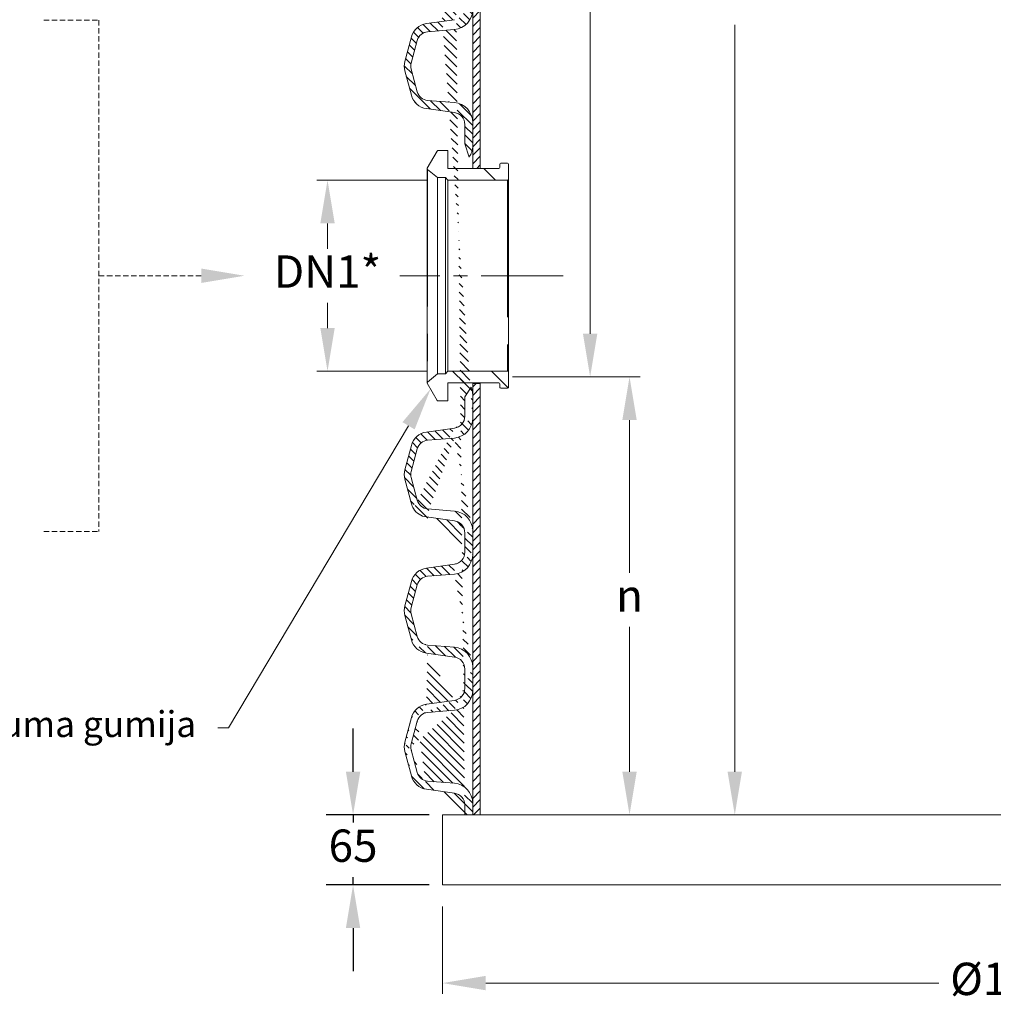
# Model space of a CAD drawing. Units: millimetres. Extents: x 0 to 381, y 0 to 227.
# Drawn here: x 275 to 320, y 39 to 85 of the extents above; entities that cross this region are included whole.
import ezdxf
from ezdxf import colors
from ezdxf.entities.mleader import LeaderData, LeaderLine
from ezdxf.math import Vec2, Vec3

# ---------------------------------------------------------------- set-up
doc = ezdxf.new("R2010")
doc.units = ezdxf.units.MM
for name, pattern in [('2', [0.75, 0.5, -0.25]), ('CENTER2', [28.575000000000003, 19.05, -3.175, 3.175, -3.175]), ('SLD-Dashed', [1.905, 1.27, -0.635]), ('SLD-Phantom', [12.699999999999998, 6.35, -1.27, 1.27, -1.27, 1.27, -1.27]), ('SLD-Solid', [0])]:
    doc.linetypes.add(name, pattern=pattern)
doc.layers.get('0').update_dxf_attribs({"lineweight": 15})
doc.layers.get('Defpoints').update_dxf_attribs({"color": 72})
doc.layers.add('0.1 EVO CHAMBER LAYER', color=7, linetype='Continuous', lineweight=5, true_color=0x000d15)
doc.layers.add('Centre line', color=5, linetype='CENTER2', lineweight=0)
doc.layers.add('EvoTeksts', color=7, linetype='Continuous', lineweight=5)
doc.layers.add('FUTURE_PIPES', color=9, linetype='SLD-Dashed')
doc.styles.get("Standard").update_dxf_attribs({"font": 'arial.ttf'})
doc.dimstyles.new('DN ISO-25', dxfattribs={"dimtxt": 1.5, "dimasz": 2, "dimexe": 0.5, "dimexo": 1, "dimgap": 0.5, "dimtad": 0, "dimtih": 1, "dimtoh": 1, "dimdec": 0, "dimlfac": 40, "dimzin": 1, "dimtxsty": 'Standard', "dimcen": 2.5, "dimclrd": 109, "dimclre": 109, "dimclrt": 109, "dimadec": 0, "dimazin": 0, "dimtfac": 1, "dimtmove": 0, "dimatfit": 1, "dimfxl": 0.5, "dimtzin": 1, "dimlwd": 0, "dimlwe": 0, "dimarcsym": 0})
doc.dimstyles.new('ISO-25', dxfattribs={"dimtxt": 2.5, "dimasz": 2.5, "dimexe": 1.25, "dimexo": 0.625, "dimtad": 1, "dimtih": 1, "dimtoh": 1, "dimtxsty": 'Standard', "dimcen": 2.5, "dimadec": 0, "dimazin": 0, "dimtfac": 1, "dimtmove": 0, "dimatfit": 3, "dimfxl": 1, "dimarcsym": 0})
pattern_1 = [(135, (352.1400342717392, -15.32799432338101), (5.424891083947902, 5.424891083947902), []), (135, (350.3317364626806, -15.32799432338101), (5.424891083947902, 5.424891083947902), []), (135, (348.5234386536232, -15.32799432338101), (5.424891083947902, 5.424891083947902), []), (135, (346.7151368172907, -15.32799432338101), (5.424891083947902, 5.424891083947902), [])]

# ---------------------------------------------------------------- blocks, each defined once
blk = doc.blocks.new('*D22')
at = {"color": 109, "lineweight": 0}
for p, q in [((298.1774351602905, 68.28940727189183), (304.1029843375106, 68.28940727189183)), ((303.6029843375106, 66.28940727189183), (303.6029843375106, 59.20343315659557)), ((303.6029843375106, 49.97767736588139), (303.6029843375106, 56.70343315659557)), ((303.6538031879133, 47.97767736588139), (304.1029843375106, 47.97767736588139))]:
    blk.add_line(p, q, dxfattribs=at)
at = {"color": 109}
for points in [[(303.9363176708439, 66.28940727189183), (303.2696510041773, 66.28940727189183), (303.6029843375106, 68.28940727189183)], [(303.2696510041773, 49.97767736588139), (303.9363176708439, 49.97767736588139), (303.6029843375106, 47.97767736588139)]]:
    blk.add_solid(points, dxfattribs=at)
at = {"layer": 'Defpoints', "color": 0}
for p in [(297.1774351602905, 68.28940727189183), (302.6538031879133, 47.97767736588139), (303.6029843375106, 47.97767736588139)]:
    blk.add_point(p, dxfattribs=at)
at = {"color": 109, "insert": (303.6029843375106, 57.95343315659557), "char_height": 1.5, "attachment_point": 5}
blk.add_mtext('n', dxfattribs=at)
blk = doc.blocks.new('*D25')
at = {"color": 109, "lineweight": 0}
for p, q in [((297.6817890890194, 123.7393972868449), (308.9860392774241, 123.7393972868449)), ((308.4860392774241, 121.7393972868449), (308.4860392774241, 87.10853732639225)), ((308.4860392774241, 49.9776773659396), (308.4860392774241, 84.60853732639225)), ((297.6817890890194, 47.9776773659396), (308.9860392774241, 47.9776773659396))]:
    blk.add_line(p, q, dxfattribs=at)
at = {"color": 109}
for points in [[(308.8193726107575, 121.7393972868449), (308.1527059440908, 121.7393972868449), (308.4860392774241, 123.7393972868449)], [(308.1527059440908, 49.9776773659396), (308.8193726107575, 49.9776773659396), (308.4860392774241, 47.9776773659396)]]:
    blk.add_solid(points, dxfattribs=at)
at = {"layer": 'Defpoints', "color": 0}
for p in [(296.6817890890194, 123.7393972868449), (296.6817890890194, 47.9776773659396), (308.4860392774241, 47.9776773659396)]:
    blk.add_point(p, dxfattribs=at)
at = {"color": 109, "insert": (308.4860392774241, 85.85853732639225), "char_height": 1.5, "attachment_point": 5}
blk.add_mtext('L', dxfattribs=at)
blk = doc.blocks.new('*D26')
at = {"color": 109, "lineweight": -2}
for p, q in [((290.7782740587388, 49.97767736588139), (290.7782740587388, 51.97767736588139)), ((294.3083583960794, 47.97767736588139), (289.5282740587388, 47.97767736588139)), ((290.7782740587388, 47.97767736588139), (290.7782740587388, 47.61853684746393)), ((290.7782740587388, 44.72767736588139), (290.7782740587388, 45.08681788429885)), ((294.3083583960794, 44.72767736588139), (289.5282740587388, 44.72767736588139)), ((290.7782740587388, 42.72767736588139), (290.7782740587388, 40.72767736588139))]:
    blk.add_line(p, q, dxfattribs=at)
at = {"color": 109}
for points in [[(290.4449407254054, 49.97767736588139), (291.1116073920721, 49.97767736588139), (290.7782740587388, 47.97767736588139)], [(291.1116073920721, 42.72767736588139), (290.4449407254054, 42.72767736588139), (290.7782740587388, 44.72767736588139)]]:
    blk.add_solid(points, dxfattribs=at)
at = {"layer": 'Defpoints', "color": 0}
for p in [(294.9333583960794, 47.97767736588139), (290.7782740587388, 44.72767736588139), (294.9333583960794, 44.72767736588139)]:
    blk.add_point(p, dxfattribs=at)
at = {"color": 109, "insert": (290.7782740587388, 46.35267736588139), "char_height": 1.5, "attachment_point": 5}
blk.add_mtext('65', dxfattribs=at)
blk = doc.blocks.new('*D27')
at = {"color": 109, "lineweight": 0}
for p, q in [((294.9333583960794, 43.72767736588139), (294.9333583960794, 39.67626146168914)), ((348.0833583961027, 43.72767736588139), (348.0833583961027, 39.67626146168914)), ((296.9333583960794, 40.17626146168914), (317.9525944124621, 40.17626146168914)), ((346.0833583961027, 40.17626146168914), (325.06412237972, 40.17626146168914))]:
    blk.add_line(p, q, dxfattribs=at)
at = {"color": 109}
for points in [[(296.9333583960794, 40.50959479502247), (296.9333583960794, 39.8429281283558), (294.9333583960794, 40.17626146168914)], [(346.0833583961027, 39.8429281283558), (346.0833583961027, 40.50959479502247), (348.0833583961027, 40.17626146168914)]]:
    blk.add_solid(points, dxfattribs=at)
at = {"layer": 'Defpoints', "color": 0}
for p in [(294.9333583960794, 44.72767736588139), (348.0833583961027, 44.72767736588139), (348.0833583961027, 40.17626146168914)]:
    blk.add_point(p, dxfattribs=at)
at = {"color": 109, "insert": (321.5083583960911, 40.17626146168914), "char_height": 1.5, "attachment_point": 5}
blk.add_mtext('%%c1063', dxfattribs=at)
blk = doc.blocks.new('*D56')
at = {"color": 109, "lineweight": 0}
for p, q in [((294.1775129165031, 77.4093064194359), (289.0940239387274, 77.4093064194359)), ((289.5940239387274, 75.4093064194359), (289.5940239387274, 74.23237599659642)), ((289.5940239387274, 70.54930641959595), (289.5940239387274, 71.72623684243543)), ((294.1775129165031, 68.54930641959595), (289.0940239387274, 68.54930641959595))]:
    blk.add_line(p, q, dxfattribs=at)
at = {"color": 109}
for points in [[(289.9273572720608, 75.4093064194359), (289.2606906053941, 75.4093064194359), (289.5940239387274, 77.4093064194359)], [(289.2606906053941, 70.54930641959595), (289.9273572720608, 70.54930641959595), (289.5940239387274, 68.54930641959595)]]:
    blk.add_solid(points, dxfattribs=at)
at = {"layer": 'Defpoints', "color": 0}
for p in [(295.1775129165031, 77.4093064194359), (289.5940239387274, 68.54930641959595), (295.1775129165031, 68.54930641959595)]:
    blk.add_point(p, dxfattribs=at)
at = {"color": 109, "insert": (289.5940239387274, 72.97930641951592), "char_height": 1.5, "attachment_point": 5}
blk.add_mtext('DN1*', dxfattribs=at)
blk = doc.blocks.new('*D74')
at = {"color": 109, "lineweight": 0}
for p, q in [((306.0083393278648, 132.7393998292674), (301.2755741480757, 132.7393998292674)), ((301.7755741480757, 130.7393998292674), (301.7755741480757, 89.73231269494863)), ((301.7755741480757, 70.28940727189183), (301.7755741480757, 87.23231269494863)), ((298.2086851626188, 68.28940727189183), (302.2755741480757, 68.28940727189183))]:
    blk.add_line(p, q, dxfattribs=at)
at = {"color": 109}
for points in [[(302.108907481409, 130.7393998292674), (301.4422408147424, 130.7393998292674), (301.7755741480757, 132.7393998292674)], [(301.4422408147424, 70.28940727189183), (302.108907481409, 70.28940727189183), (301.7755741480757, 68.28940727189183)]]:
    blk.add_solid(points, dxfattribs=at)
at = {"layer": 'Defpoints', "color": 0}
for p in [(301.7755741480757, 132.7393998292674), (307.0083393278648, 132.7393998292674), (297.2086851626188, 68.28940727189183)]:
    blk.add_point(p, dxfattribs=at)
at = {"color": 109, "insert": (301.7755741480757, 88.48231269494863), "char_height": 1.5, "attachment_point": 5}
blk.add_mtext('H', dxfattribs=at)

msp = doc.modelspace()

# ---------------------------------------------------------------- hatches: boundary and pattern name
at = {"layer": '0.1 EVO CHAMBER LAYER'}
h = msp.add_hatch(dxfattribs=at)
h.set_pattern_fill('ANSI31', color=1, scale=2.250000167370252, angle=270, style=0)
h.set_pattern_definition([(315, (-1931.164316344166, 2180.950563151855), (0.1988737970022966, 0.1988737970022965), [])])
edge = h.paths.add_edge_path()
edge.add_line((295.9643485594094, 79.097885984811), (296.1630735153119, 78.47585312469164))
edge.add_arc((295.4016501048133, 79.0071330339415), 0.928452450011332, 325.0947575301621, 360)
edge.add_line((296.3301025548969, 79.0071330339415), (296.3301025548969, 80.08298829867272))
edge.add_arc((295.4016501048133, 80.08298829867272), 0.9284524500113295, 0, 85.38224819965846)
edge.add_line((295.4763977224026, 81.00842697604094), (294.2334900688399, 81.10881654068362))
edge.add_arc((294.27709284567, 81.64865576918237), 0.541597262506601, 194.9999999958256, 265.38224821017354, ccw=False)
edge.add_line((293.7539500623495, 81.50848008290632), (293.471761185119, 82.56162331008818))
edge.add_arc((293.9949039684395, 82.70179899636423), 0.5415972625066026, 165.0000000041744, 195.0000000017741, ccw=False)
edge.add_line((293.4717611852354, 82.84197468264028), (293.7539500624659, 83.89511790982215))
edge.add_arc((294.27709284567, 83.75494222348789), 0.5415972625066038, 94.61775178982651, 164.9999999982259, ccw=False)
edge.add_line((294.2334900688399, 84.29478145198664), (295.4763977224026, 84.39517101662932))
edge.add_arc((295.4016501048133, 85.32060969405575), 0.928452450011332, 274.6177518003416, 360)
edge.add_line((296.3301025548969, 85.32060969405575), (296.3301025548969, 86.39646495878696))
edge.add_arc((295.4016501048133, 86.39646495872876), 0.9284524500113295, 0, 85.38224819965846)
edge.add_line((295.4763977224026, 87.32190363615518), (294.2334900688399, 87.42229320079787))
edge.add_arc((294.27709284567, 87.96213242929662), 0.541597262506601, 195.0000000017741, 265.38224821017354, ccw=False)
edge.add_line((293.7539500623495, 87.82195674296236), (293.471761185119, 88.87509997014422))
edge.add_arc((293.9949039684395, 89.01527565642027), 0.5415972625066026, 164.9999999982259, 195.0000000017741, ccw=False)
edge.add_line((293.4717611852354, 89.15545134275453), (293.7539500624659, 90.2085945699364))
edge.add_arc((294.27709284567, 90.06841888360213), 0.5415972625066038, 94.61775178982651, 165.0000000041744, ccw=False)
edge.add_line((294.2334900688399, 90.60825811204268), (295.4763977224026, 90.70864767668536))
edge.add_arc((295.4016501048133, 91.63408635411179), 0.928452450011332, 274.6177518003416, 360)
edge.add_line((296.3301025548969, 91.63408635411179), (296.3301025548969, 92.709941618843))
edge.add_arc((295.4016501048133, 92.709941618843), 0.9284524500113295, 0, 85.38224819965846)
edge.add_line((295.4763977224026, 93.63538029621122), (294.2334900688399, 93.7357698608539))
edge.add_arc((294.27709284567, 94.27560908935266), 0.541597262506601, 195.0000000017741, 265.38224821017354, ccw=False)
edge.add_line((293.7539500623495, 94.1354334030184), (293.471761185119, 95.18857663020026))
edge.add_arc((293.9949039684395, 95.32875231653452), 0.5415972625066026, 165.0000000041744, 195.0000000017741, ccw=False)
edge.add_line((293.4717611852354, 95.46892800281057), (293.7539500624659, 96.52207122999243))
edge.add_arc((294.27709284567, 96.38189554365817), 0.5415972625066038, 94.61775178982651, 164.9999999982259, ccw=False)
edge.add_line((294.2334900688399, 96.92173477215692), (295.4763977224026, 97.0221243367996))
edge.add_arc((295.4016501048133, 97.94756301416783), 0.928452450011332, 274.6177518003416, 360)
edge.add_line((296.3301025548969, 97.94756301416783), (296.3301025548969, 99.02341827889904))
edge.add_arc((295.4016501048133, 99.02341827889904), 0.9284524500113295, 0, 85.38224819965846)
edge.add_line((295.4763977224026, 99.94885695626726), (294.2334900688399, 100.0492465209099))
edge.add_arc((294.27709284567, 100.5890857494087), 0.541597262506601, 194.9999999958256, 265.38224821017354, ccw=False)
edge.add_line((293.7539500623495, 100.4489100631326), (293.471761185119, 101.5020532903145))
edge.add_arc((293.9949039684395, 101.6422289765906), 0.5415972625066026, 164.9999999982259, 195.0000000017741, ccw=False)
edge.add_line((293.4717611852354, 101.7824046629248), (293.7539500624659, 102.8355478901067))
edge.add_arc((294.27709284567, 102.6953722037142), 0.5415972625066038, 94.61775178982651, 164.9999999982259, ccw=False)
edge.add_line((294.2334900688399, 103.235211432213), (295.4763977224026, 103.3356009968556))
edge.add_arc((295.4016501048133, 104.2610396742821), 0.928452450011332, 274.6177518003416, 360)
edge.add_line((296.3301025548969, 104.2610396742821), (296.3301025548969, 105.3368949390133))
edge.add_arc((295.4016501048133, 105.3368949389551), 0.9284524500113295, 0, 85.38224819965846)
edge.add_line((295.4763977224026, 106.2623336163815), (294.2334900688399, 106.3627231810242))
edge.add_arc((294.27709284567, 106.9025624095229), 0.541597262506601, 195.0000000017741, 265.38224821017354, ccw=False)
edge.add_line((293.7539500623495, 106.7623867231887), (293.471761185119, 107.8155299503705))
edge.add_arc((293.9949039684395, 107.9557056366466), 0.5415972625066026, 164.9999999982259, 194.9999999958256, ccw=False)
edge.add_line((293.4717611852354, 108.0958813229809), (293.7539500624659, 109.1490245501627))
edge.add_arc((294.27709284567, 109.0088488638285), 0.5415972625066038, 94.61775178982651, 165.0000000041744, ccw=False)
edge.add_line((294.2334900688399, 109.548688092269), (295.4763977224026, 109.6490776569117))
edge.add_arc((295.4016501048133, 110.5745163343381), 0.928452450011332, 274.6177518003416, 360)
edge.add_line((296.3301025548969, 110.5745163343381), (296.3301025548969, 111.6503715990693))
edge.add_arc((295.4016501048133, 111.6503715990693), 0.9284524500113295, 0, 85.38224819965846)
edge.add_line((295.4763977224026, 112.5758102764376), (294.2334900688399, 112.6761998410802))
edge.add_arc((294.27709284567, 113.216039069579), 0.541597262506601, 195.0000000017741, 265.38224821017354, ccw=False)
edge.add_line((293.7539500623495, 113.0758633832447), (293.471761185119, 114.1290066104266))
edge.add_arc((293.9949039684395, 114.2691822967608), 0.5415972625066026, 165.0000000041744, 195.0000000017741, ccw=False)
edge.add_line((293.4717611852354, 114.4093579830369), (293.7539500624659, 115.4625012102188))
edge.add_arc((294.27709284567, 115.3223255238845), 0.5415972625066038, 94.61775178982651, 164.9999999982259, ccw=False)
edge.add_line((294.2334900688399, 115.8621647523833), (295.4763977224026, 115.9625543170259))
edge.add_arc((295.4016501048133, 116.8879929943942), 0.928452450011332, 274.6177518003416, 360)
edge.add_line((296.3301025548969, 116.8879929943942), (296.3301025548969, 117.9638482591254))
edge.add_arc((295.4016501048133, 117.9638482591254), 0.9284524500113295, 0, 85.38224819965846)
edge.add_line((295.4763977224026, 118.8892869364936), (294.2334900688399, 118.9896765011363))
edge.add_arc((294.27709284567, 119.529515729635), 0.541597262506601, 194.9999999958256, 265.38224821017354, ccw=False)
edge.add_line((293.7539500623495, 119.389340043359), (293.471761185119, 120.4424832705408))
edge.add_arc((293.9949039684395, 120.5826589568169), 0.5415972625066026, 164.9999999982259, 195.0000000017741, ccw=False)
edge.add_line((293.4717611852354, 120.7228346431511), (293.7539500624659, 121.775977870333))
edge.add_arc((294.27709284567, 121.6358021839405), 0.5415972625066038, 94.61775178982651, 164.9999999982259, ccw=False)
edge.add_line((294.2334900688399, 122.1756414124393), (295.4763977224026, 122.276030977082))
edge.add_arc((295.4016501048133, 123.2014696545084), 0.928452450011332, 274.6177518003416, 360)
edge.add_line((296.3301025548969, 123.2014696545084), (296.330116622408, 123.7393972868449))
edge.add_line((296.3301166222915, 123.7393972868449), (295.9643485594094, 123.7393972868449))
edge.add_line((295.9643485594094, 123.7393972868449), (295.9643485594094, 123.2922226053779))
edge.add_arc((295.4016501048133, 123.2922226053779), 0.5626984545523224, -81.99999999671621, 0, ccw=False)
edge.add_line((295.4799625936682, 122.7350002935273), (294.1812871928811, 122.5524833687232))
edge.add_arc((294.2987559261052, 121.716649900889), 0.8440476818284834, 97.99999999882046, 165.000000003274)
edge.add_line((293.4834684717022, 121.9351055158768), (293.1796165140365, 120.8011145718046))
edge.add_arc((293.9949039684395, 120.5826589568169), 0.8440476818284839, 164.9999999994589, 195.0000000005411)
edge.add_line((293.1796165140365, 120.3642033417709), (293.4834684717022, 119.2302123976988))
edge.add_arc((294.2987559261052, 119.4486680127447), 0.8440476818284836, 194.999999996726, 262.0000000011796)
edge.add_line((294.1812871928811, 118.6128345449688), (295.4799625936682, 118.4303176201647))
edge.add_arc((295.4016501048133, 117.8730953082559), 0.5626984545523224, 0, 81.9999999967161, ccw=False)
edge.add_line((295.9643485594094, 117.8730953082559), (295.9643485594094, 116.9787459453219))
edge.add_arc((295.4016501048133, 116.9787459453219), 0.5626984545523224, -81.99999999671621, 0, ccw=False)
edge.add_line((295.4799625936682, 116.421523633413), (294.1812871928811, 116.2390067086089))
edge.add_arc((294.2987559261052, 115.4031732407748), 0.8440476818284834, 97.99999999882046, 164.9999999994589)
edge.add_line((293.4834684717022, 115.6216288558207), (293.1796165140365, 114.4876379117486))
edge.add_arc((293.9949039684395, 114.2691822967608), 0.8440476818284839, 165.000000003274, 195.0000000005411)
edge.add_line((293.1796165140365, 114.0507266817149), (293.4834684717022, 112.9167357376427))
edge.add_arc((294.2987559261052, 113.1351913526887), 0.8440476818284836, 195.0000000005411, 262.0000000011796)
edge.add_line((294.1812871928811, 112.2993578849128), (295.4799625936682, 112.1168409601087))
edge.add_arc((295.4016501048133, 111.5596186481998), 0.5626984545523224, 0, 81.9999999967161, ccw=False)
edge.add_line((295.9643485594094, 111.5596186481998), (295.9643485594094, 110.6652692852658))
edge.add_arc((295.4016501048133, 110.6652692852076), 0.5626984545523224, -81.99999999671621, 0, ccw=False)
edge.add_line((295.4799625936682, 110.108046973357), (294.1812871928811, 109.9255300485529))
edge.add_arc((294.2987559261052, 109.0896965807187), 0.8440476818284834, 97.99999999882046, 164.9999999994589)
edge.add_line((293.4834684717022, 109.3081521957647), (293.1796165140365, 108.1741612516926))
edge.add_arc((293.9949039684395, 107.9557056366466), 0.8440476818284839, 164.9999999994589, 195.0000000005411)
edge.add_line((293.1796165140365, 107.7372500216588), (293.4834684717022, 106.6032590775867))
edge.add_arc((294.2987559261052, 106.8217146926327), 0.8440476818284836, 195.0000000005411, 262.0000000011796)
edge.add_line((294.1812871928811, 105.9858812247985), (295.4799625936682, 105.8033642999944))
edge.add_arc((295.4016501048133, 105.2461419880856), 0.5626984545523224, 0, 81.9999999967161, ccw=False)
edge.add_line((295.9643485594094, 105.2461419880856), (295.9643485594094, 104.3517926251516))
edge.add_arc((295.4016501048133, 104.3517926251516), 0.5626984545523224, -81.99999999671621, 0, ccw=False)
edge.add_line((295.4799625936682, 103.7945703132427), (294.1812871928811, 103.6120533884387))
edge.add_arc((294.2987559261052, 102.7762199206045), 0.8440476818284836, 97.99999999882046, 164.9999999994589)
edge.add_line((293.4834684717022, 102.9946755356505), (293.1796165140365, 101.8606845915783))
edge.add_arc((293.9949039684395, 101.6422289765906), 0.8440476818284839, 164.9999999994589, 195.0000000005411)
edge.add_line((293.1796165140365, 101.4237733615446), (293.4834684717022, 100.2897824174725))
edge.add_arc((294.2987559261052, 100.5082380325184), 0.8440476818284836, 194.999999996726, 262.0000000011796)
edge.add_line((294.1812871928811, 99.67240456474246), (295.4799625936682, 99.48988763993839))
edge.add_arc((295.4016501048133, 98.93266532802954), 0.5626984545523224, 0, 81.9999999967161, ccw=False)
edge.add_line((295.9643485594094, 98.93266532802954), (295.9643485594094, 98.03831596509553))
edge.add_arc((295.4016501048133, 98.03831596509553), 0.5626984545523224, -81.99999999671621, 0, ccw=False)
edge.add_line((295.4799625936682, 97.48109365318669), (294.1812871928811, 97.29857672838261))
edge.add_arc((294.2987559261052, 96.46274326054845), 0.8440476818284836, 97.99999999882046, 164.9999999994589)
edge.add_line((293.4834684717022, 96.68119887559442), (293.1796165140365, 95.54720793152228))
edge.add_arc((293.9949039684395, 95.32875231653452), 0.8440476818284839, 165.000000003274, 195.0000000005411)
edge.add_line((293.1796165140365, 95.11029670148855), (293.4834684717022, 93.97630575741641))
edge.add_arc((294.2987559261052, 94.19476137246238), 0.8440476818284834, 195.0000000005411, 211.7682488421868)
edge.add_arc((294.2987559261052, 94.19476137246238), 0.8440476818284773, 211.7682488421868, 262.0000000011796)
edge.add_line((294.1812871928811, 93.35892790462822), (295.4799625936682, 93.17641097982414))
edge.add_arc((295.4016501048133, 92.6191886679735), 0.5626984545523204, 0, 81.99999999671593, ccw=False)
edge.add_line((295.9643485594094, 92.6191886679735), (295.9643485594094, 92.1720139865065))
edge.add_line((295.9643485594094, 92.17201398644829), (295.9643485594094, 91.72483930498129))
edge.add_arc((295.4016501048133, 91.72483930498129), 0.5626984545523224, -81.99999999671621, 0, ccw=False)
edge.add_line((295.4799625936682, 91.16761699313065), (294.1812871928811, 90.98510006832657))
edge.add_arc((294.2987559261052, 90.14926660049241), 0.8440476818284834, 97.99999999882046, 164.9999999994589)
edge.add_line((293.4834684717022, 90.36772221548017), (293.1796165140365, 89.23373127140803))
edge.add_arc((293.9949039684395, 89.01527565642027), 0.8440476818284839, 164.9999999994589, 195.0000000005411)
edge.add_line((293.1796165140365, 88.7968200413743), (293.4834684717022, 87.66282909730216))
edge.add_arc((294.2987559261052, 87.88128471240634), 0.8440476818284836, 195.0000000005411, 262.0000000011796)
edge.add_line((294.1812871928811, 87.04545124457218), (295.4799625936682, 86.8629343197681))
edge.add_arc((295.4016501048133, 86.30571200785926), 0.5626984545523224, 0, 81.9999999967161, ccw=False)
edge.add_line((295.9643485594094, 86.30571200785926), (295.9643485594094, 85.41136264492525))
edge.add_arc((295.4016501048133, 85.41136264492525), 0.5626984545523224, -81.99999999671621, 0, ccw=False)
edge.add_line((295.4799625936682, 84.8541403330164), (294.1812871928811, 84.67162340821233))
edge.add_arc((294.2987559261052, 83.83578994037816), 0.8440476818284834, 97.99999999882046, 164.9999999994589)
edge.add_line((293.4834684717022, 84.05424555542413), (293.1796165140365, 82.920254611352))
edge.add_arc((293.9949039684395, 82.70179899636423), 0.8440476818284839, 164.9999999994589, 195.0000000005411)
edge.add_line((293.1796165140365, 82.48334338131826), (293.4834684717022, 81.34935243724613))
edge.add_arc((294.2987559261052, 81.5678080522921), 0.8440476818284836, 194.999999996726, 262.0000000011796)
edge.add_line((294.1812871928811, 80.73197458451614), (295.4799625936682, 80.54945765971206))
edge.add_arc((295.4016501048133, 79.99223534780322), 0.5626984545523224, 0, 81.9999999967161, ccw=False)
edge.add_line((295.9643485594094, 79.99223534780322), (295.9643485594094, 79.09788598486921))
h.paths.add_polyline_path([(294.2334900688399, 62.1683865605155), (295.4763977224026, 62.06799699581461)], flags=17)
edge = h.paths.add_edge_path()
edge.add_line((296.3301025548969, 48.5156049982761), (296.3301025548969, 47.9776773659396))
edge.add_line((296.3301025548969, 47.9776773659396), (295.9643485594094, 47.9776773659396))
edge.add_line((294.2334900688399, 49.54143324034521), (295.4763977224026, 49.44104367570253))
edge.add_arc((295.4016501048133, 48.5156049982761), 0.9284524500113295, 0, 85.38224819965846)
edge.add_arc((295.4016501048133, 48.4248520474066), 0.5626984545523224, 0, 81.99999999671606)
edge.add_line((295.4799625936682, 48.98207435925724), (294.1812871928811, 49.16459128406132))
edge.add_line((295.9643485594094, 47.9776773659396), (295.9643485594094, 48.4248520474066))
edge.add_line((293.4717611852354, 50.99424000963336), (293.7539500624659, 49.9410967824515))
edge.add_arc((294.27709284567, 50.08127246878576), 0.541597262506601, 194.9999999958278, 265.3822482101735)
edge.add_arc((294.2987559261052, 50.00042475189548), 0.8440476818284836, 194.9999999967251, 262.0000000011796)
edge.add_line((293.7539500623495, 52.32773460942553), (293.471761185119, 51.27459138224367))
edge.add_arc((293.9949039684395, 51.13441569596762), 0.5415972625066026, 164.9999999982251, 195.0000000017749)
edge.add_arc((293.9949039684395, 51.13441569596762), 0.8440476818284839, 164.999999999458, 195.000000000542)
edge.add_line((293.4834684717022, 52.48686225502752), (293.1796165140365, 51.35287131095538))
edge.add_line((293.4834684717022, 49.78196913690772), (293.1796165140365, 50.91596008097986))
edge.add_line((295.4763977224026, 52.82778771629091), (294.2334900688399, 52.72739815164823))
edge.add_arc((294.27709284567, 52.18755892314948), 0.5415972625066038, 94.6177517898264, 165.0000000041723)
edge.add_arc((294.2987559261052, 52.26840664003976), 0.8440476818284834, 97.9999999988204, 165.0000000032749)
edge.add_line((295.4799625936682, 53.286757032678), (294.1812871928811, 53.10424010787392))
edge.add_line((294.2334900688399, 55.85490990040125), (295.4763977224026, 55.75452033575857))
edge.add_arc((295.4016501048133, 54.82908165833214), 0.9284524500113295, 0, 85.38224819965846)
edge.add_arc((295.4016501048133, 53.75322639365913), 0.928452450011332, 274.6177518003415, 360)
edge.add_arc((295.4016501048133, 54.73832870746264), 0.5626984545523224, 0, 81.99999999671606)
edge.add_line((295.4799625936682, 55.29555101937149), (294.1812871928811, 55.47806794417556))
edge.add_arc((295.4016501048133, 53.84397934452863), 0.5626984545523224, 278.000000003284, 360)
edge.add_line((295.9643485594094, 53.84397934452863), (295.9643485594094, 54.73832870746264))
edge.add_line((296.3301025548969, 53.75322106998647), (296.3301025548969, 54.8290866460884))
edge.add_line((295.4763977224026, 59.14126437634695), (294.2334900688399, 59.04087481170427))
edge.add_arc((294.27709284567, 58.50103558320552), 0.5415972625066038, 94.6177517898264, 164.9999999982251)
edge.add_line((293.7539500623495, 58.64121126953978), (293.471761185119, 57.58806804235792))
edge.add_arc((293.9949039684395, 57.44789235602366), 0.5415972625066026, 164.9999999982251, 194.9999999958278)
edge.add_line((293.4717611852354, 57.30771666974761), (293.7539500624659, 56.25457344256574))
edge.add_arc((294.27709284567, 56.3947491289), 0.541597262506601, 195.0000000017749, 265.3822482101735)
edge.add_arc((294.2987559261052, 56.31390141200973), 0.8440476818284836, 195.0000000005421, 262.0000000011796)
edge.add_line((293.4834684717022, 56.09544579696376), (293.1796165140365, 57.2294367410359))
edge.add_arc((293.9949039684395, 57.44789235602366), 0.8440476818284839, 164.999999999458, 194.9999999967251)
edge.add_line((293.4834684717022, 58.80033891514177), (293.1796165140365, 57.66634797106963))
edge.add_arc((294.2987559261052, 58.5818833000958), 0.8440476818284834, 97.9999999988204, 164.9999999994589)
edge.add_line((295.4799625936682, 59.60023369273404), (294.1812871928811, 59.41771676792996))
edge.add_arc((295.4016501048133, 60.06670305371517), 0.928452450011332, 274.6177518003415, 360)
edge.add_arc((295.4016501048133, 60.15745600458467), 0.5626984545523224, 278.000000003284, 360)
edge.add_line((295.9643485594094, 60.15745600458467), (295.9643485594094, 60.60463068605168))
edge.add_line((295.9643485594094, 60.60463068610989), (295.9643485594094, 61.05180536757689))
edge.add_arc((295.4016501048133, 61.14255831844639), 0.9284524500113295, 0, 85.38224819965846)
edge.add_arc((295.4016501048133, 61.05180536757689), 0.5626984545523204, 0, 81.99999999671606)
edge.add_line((295.4799625936682, 61.60902767942753), (294.1812871928811, 61.7915446042316))
edge.add_line((295.4763977224026, 65.454741036403), (294.2334900688399, 65.35435147176031))
edge.add_arc((294.27709284567, 64.81451224326156), 0.5415972625066038, 94.61775178982646, 164.9999999982259)
edge.add_line((293.7539500623495, 64.95468792959582), (293.471761185119, 63.90154470241396))
edge.add_arc((293.9949039684395, 63.76136901613791), 0.5415972625066026, 165.0000000041737, 195.0000000017749)
edge.add_line((293.4717611852354, 63.62119332980365), (293.7539500624659, 62.56805010262178))
edge.add_arc((294.27709284567, 62.70822578895604), 0.541597262506601, 194.9999999958263, 265.3822482101735)
edge.add_arc((294.2987559261052, 62.62737807206577), 0.8440476818284834, 195.0000000005411, 211.7682488346678)
edge.add_line((293.4834684717022, 62.4089224570198), (293.1796165140365, 63.54291340109194))
edge.add_arc((293.9949039684395, 63.76136901613791), 0.8440476818284839, 164.9999999994589, 195.0000000005411)
edge.add_line((293.4834684717022, 65.1138155751978), (293.1796165140365, 63.97982463112567))
edge.add_arc((294.2987559261052, 64.89535996015184), 0.8440476818284836, 97.99999999882046, 164.9999999994589)
edge.add_line((295.4799625936682, 65.91371035279008), (294.1812871928811, 65.731193427986))
edge.add_arc((294.2987559261052, 62.62737807206577), 0.8440476818284773, 211.7682488346665, 262.0000000011796)
edge.add_line((296.3301025548969, 60.06670305371517), (296.3301025548969, 61.14255831844639))
edge.add_arc((295.4016501048133, 66.38017971382942), 0.928452450011332, 274.6177518003416, 360)
edge.add_arc((295.4016501048133, 66.47093266469892), 0.5626984545523224, 278.0000000032839, 360)
edge.add_line((295.9643485594094, 66.47093266469892), (295.9643485594094, 67.36528202763293))
edge.add_line((295.9643485594094, 67.36528202763293), (296.2585433395831, 67.81346740026493))
edge.add_arc((295.4016501048133, 67.45603497850243), 0.9284524500113295, 0, 22.64228451434064)
edge.add_line((296.3301025548969, 67.45603497850243), (296.3301025548969, 66.38017971377121))
edge.add_line((294.2334900688399, 93.7357698608539), (295.4763977224026, 93.63538029621122))
h = msp.add_hatch(dxfattribs=at)
h.set_pattern_fill('ANSI31', color=1, scale=2.250000167370252, angle=180, style=0)
h.set_pattern_definition([(224.9999999999997, (-1931.164316344166, 2180.950563151855), (0.1988737970022965, -0.1988737970022966), [])])
h.paths.add_polyline_path([(296.3301166222915, 77.95298823760822), (296.6817890890194, 77.95298823760822), (296.6817890890194, 123.7393972868449), (296.3301166222915, 123.7393972868449)])
edge = h.paths.add_edge_path()
edge.add_line((296.6817890890194, 47.9776773659396), (296.3301025548969, 47.9776773659396))
edge.add_line((296.3301025548969, 61.14255831844639), (296.3301025548969, 47.9776773659396))
edge.add_line((296.6817890890194, 67.9776788536692), (296.6817890890194, 47.9776773659396))
edge.add_line((296.3301166222915, 67.9776788536692), (296.681789088903, 67.9776788536692))
edge.add_line((296.3301166222915, 60.60463068610989), (296.3301166222915, 67.9776788536692))
at = {"layer": 'FUTURE_PIPES', "linetype": 'SLD-Solid', "lineweight": 0}
h = msp.add_hatch(dxfattribs=at)
h.set_pattern_fill('ANSI34', color=256, scale=0.4027272727200001, angle=180, style=0)
h.set_pattern_definition(pattern_1)
edge = h.paths.add_edge_path(flags=0)
edge.add_line((295.1775129165031, 78.78260641941165), (295.1775129165031, 77.95298823760827))
edge.add_line((295.1775129165031, 77.95298823760822), (297.5455492800971, 77.95298823760822))
edge.add_arc((297.5455492800971, 77.99326096487994), 0.0402727272720006, 270, 360)
edge.add_line((297.5858220073693, 77.99326096487994), (297.5858220073693, 78.15435187396774))
edge.add_arc((297.6260947346406, 78.15435187396827), 0.04027272727200005, 90, 180, ccw=False)
edge.add_line((297.6260947346406, 78.19462460123998), (297.9482765528162, 78.19462460123998))
edge.add_arc((297.9482765528172, 78.15435187396827), 0.04027272727200005, 0, 90, ccw=False)
edge.add_line((297.9885492800894, 78.15435187396827), (297.9885492800894, 77.44957914670813))
edge.add_arc((297.9482765528172, 77.44957914670817), 0.04027272727199991, -90, 0, ccw=False)
edge.add_line((297.9482765528172, 77.4093064194359), (295.1775129165031, 77.4093064194359))
edge.add_line((295.1775129165031, 77.4093064194359), (295.0648481392799, 77.53012460125203))
edge.add_line((295.0648481392799, 77.5301246012503), (294.6986969801839, 77.5301246012503))
edge.add_line((294.6986969801839, 77.5301246012503), (294.2296437521998, 77.9099564159906))
edge.add_arc((294.2549882006748, 77.94125420334808), 0.04027272727200026, -209.99999999995498, -128.9999999990273, ccw=False)
edge.add_line((294.2201109957786, 77.96139056698422), (294.682614454274, 78.76247005577493))
edge.add_arc((294.7174916591713, 78.74233369213937), 0.0402727272720009, 90, 150.000000003631, ccw=False)
edge.add_line((294.7174916591713, 78.78260641941165), (295.1775129165043, 78.78260641941165))
h = msp.add_hatch(dxfattribs=at)
h.set_pattern_fill('ANSI34', color=256, scale=0.4027272727200001, angle=180, style=0)
h.set_pattern_definition(pattern_1)
edge = h.paths.add_edge_path(flags=0)
edge.add_line((295.1775129165031, 68.00562460142248), (295.1775129165031, 67.1760064196191))
edge.add_line((295.1775129165031, 67.17600641962088), (294.7174916591702, 67.17600641962088))
edge.add_arc((294.7174916591713, 67.21627914689077), 0.0402727272720009, -150.00000000363087, -90, ccw=False)
edge.add_line((294.6826144542728, 67.19614278325696), (294.2201109957773, 67.99722227204767))
edge.add_arc((294.2549882006748, 68.01735863568439), 0.04027272727200026, -231.00000000056866, -149.9999999971459, ccw=False)
edge.add_line((294.2296437521996, 68.04865642303952), (294.6986969801837, 68.42848823777983))
edge.add_line((294.6986969801839, 68.42848823778041), (295.0648481392799, 68.42848823778041))
edge.add_line((295.0648481392799, 68.42848823778041), (295.1775129165031, 68.54930641959655))
edge.add_line((295.1775129165031, 68.54930641959595), (297.9482765528172, 68.54930641959595))
edge.add_arc((297.9482765528172, 68.50903369232196), 0.04027272727199991, 0, 90, ccw=False)
edge.add_line((297.9885492800894, 68.50903369232196), (297.9885492800894, 67.80426096506183))
edge.add_arc((297.9482765528172, 67.80426096506244), 0.04027272727200005, -90, 0, ccw=False)
edge.add_line((297.9482765528172, 67.76398823779022), (297.6260947346416, 67.76398823779022))
edge.add_arc((297.6260947346406, 67.80426096506244), 0.04027272727200005, -180, -90, ccw=False)
edge.add_line((297.5858220073693, 67.80426096506244), (297.5858220073693, 67.96535187415024))
edge.add_arc((297.5455492800971, 67.9653518741502), 0.0402727272720006, 360, 450)
edge.add_line((297.5455492800971, 68.00562460142248), (295.1775129165031, 68.00562460142248))

# ---------------------------------------------------------------- linework, layer by layer
at = {"color": 7, "linetype": 'SLD-Solid', "lineweight": 0}
for p, q in [((294.6826144542728, 78.76247005577318), (294.2201109957786, 77.96139056698422)), ((295.1775129165031, 78.78260641941165), (294.7174916591713, 78.78260641941165)), ((295.1775129165031, 77.95298823760822), (295.1775129165031, 78.78260641941165)), ((297.5858220073693, 78.15435187396827), (297.5858220073693, 77.99326096487994)), ((297.9482765528172, 78.19462460123998), (297.6260947346406, 78.19462460123998)), ((297.9885492800894, 77.44957914670817), (297.9885492800894, 78.15435187396827)), ((294.2147154734035, 68.01735863568439), (294.2147154734035, 77.94125420334808)), ((294.2296437521996, 77.90995641599062), (294.6986969801839, 77.5301246012503)), ((297.5455492800971, 77.95298823760822), (295.1775129165031, 77.95298823760822)), ((294.6986969801839, 77.5301246012503), (295.0648481392799, 77.5301246012503)), ((294.6986969801839, 77.5301246012503), (294.6986969801839, 68.42848823778041)), ((295.0648481392799, 77.5301246012503), (295.1775129165031, 77.4093064194359)), ((295.0648481392799, 77.5301246012503), (295.0648481392799, 68.42848823778041)), ((295.1775129165031, 77.4093064194359), (297.9482765528172, 77.4093064194359)), ((295.1775129165031, 77.4093064194359), (295.1775129165031, 68.54930641959595)), ((297.9885492800894, 77.44957914670817), (297.9885492800894, 68.50903369232196)), ((295.1775129165031, 68.54930641959595), (295.0648481392799, 68.42848823778041)), ((297.9482765528172, 68.54930641959595), (295.1775129165031, 68.54930641959595)), ((297.9885492800894, 67.80426096506244), (297.9885492800894, 68.50903369232196)), ((294.6986969801839, 68.42848823778041), (294.2296437521996, 68.04865642303952)), ((295.0648481392799, 68.42848823778041), (294.6986969801839, 68.42848823778041)), ((294.2201109957786, 67.99722227204654), (294.6826144542728, 67.19614278325696)), ((295.1775129165031, 68.00562460142248), (297.5455492800971, 68.00562460142248)), ((295.1775129165031, 67.17600641962088), (295.1775129165031, 68.00562460142248)), ((297.5858220073693, 67.9653518741502), (297.5858220073693, 67.80426096506244)), ((297.6260947346406, 67.76398823779022), (297.9482765528172, 67.76398823779022)), ((294.7174916591713, 67.17600641962088), (295.1775129165031, 67.17600641962088))]:
    msp.add_line(p, q, dxfattribs=at)
at = {"color": 8, "linetype": 'SLD-Phantom', "lineweight": 0}
for p, q in [((294.2296437521996, 77.90995641599062), (294.2296437521996, 68.04865642303952)), ((297.9482765528172, 77.4093064194359), (297.9482765528172, 68.54930641959595))]:
    msp.add_line(p, q, dxfattribs=at)
for p, q in [((294.9333583960794, 47.97767736588139), (294.9333583960794, 44.72767736588139)), ((294.9333583960794, 47.97767736588139), (348.0833583961027, 47.97767736588139)), ((294.9333583960794, 44.72767736588139), (348.0833583961027, 44.72767736588139))]:
    msp.add_line(p, q)
at = {"color": 7, "linetype": 'SLD-Solid', "lineweight": 0}
for centre, radius, start, end in [((294.7174916591713, 78.74233369213937), 0.04027272727200917, 90, 150.0000000015323), ((297.6260947346406, 78.15435187396827), 0.04027272727200917, 90, 180), ((297.9482765528172, 78.15435187396827), 0.04027272727199772, 0, 90), ((294.2549882006748, 77.94125420334808), 0.04027272727200668, 150.0000000015323, 230.9999999961335), ((297.5455492800971, 77.99326096487994), 0.04027272727200917, 270, 0), ((297.9482765528172, 77.44957914670817), 0.04027272727199772, 270, 0), ((297.9482765528172, 68.50903369232196), 0.04027272727199772, 0, 90), ((294.2549882006748, 68.01735863568439), 0.04027272727200384, 129.0000000038665, 209.9999999984677), ((297.5455492800971, 67.9653518741502), 0.04027272727200917, 0, 90), ((297.6260947346406, 67.80426096506244), 0.04027272727200917, 180, 270), ((297.9482765528172, 67.80426096506244), 0.04027272727199772, 270, 0), ((294.7174916591713, 67.21627914689077), 0.04027272727200917, 209.9999999984677, 270)]:
    msp.add_arc(centre, radius, start, end, dxfattribs=at)
at = {"layer": '0.1 EVO CHAMBER LAYER'}
for p, q in [((296.3301166222915, 77.95298823760822), (296.3301166222915, 123.7393972868449)), ((296.6817890890194, 123.7393972868449), (296.6817890890194, 77.95298823760822)), ((295.4799625936682, 84.8541403330164), (294.1812871928811, 84.67162340821233)), ((293.4834684717022, 84.05424555542413), (293.1796165140365, 82.9202546114102)), ((295.4763977224026, 84.39517101662932), (294.2334900688399, 84.29478145198664)), ((293.7539500623495, 83.89511790982215), (293.4717611852354, 82.84197468264028)), ((293.4834684717022, 81.34935243730433), (293.1796165140365, 82.48334338131826)), ((293.4717611852354, 82.56162331002997), (293.7539500623495, 81.50848008290632)), ((294.2334900688399, 81.10881654074183), (295.4763977224026, 81.00842697604094)), ((295.4799625936682, 80.54945765965385), (294.1812871928811, 80.73197458451614)), ((295.9643485594094, 79.097885984811), (295.9643485594094, 79.99223534780322)), ((296.3301025548969, 80.08298829867272), (296.3301025548969, 79.0071330339415)), ((295.9643485594094, 79.097885984811), (296.1630735153119, 78.47585312474985)), ((295.9643485594094, 67.36528202763293), (296.2585433395831, 67.81346740026493)), ((296.3301025548969, 67.9776788536692), (296.3301025548969, 47.9776773659396)), ((296.6817890890194, 67.9776788536692), (296.6817890890194, 47.9776773659396)), ((295.9643485594094, 66.47093266469892), (295.9643485594094, 67.36528202763293)), ((296.3301025548969, 67.45603497850243), (296.3301025548969, 66.38017971382942)), ((295.4799625936682, 65.91371035279008), (294.1812871928811, 65.731193427986)), ((295.4763977224026, 65.454741036403), (294.2334900688399, 65.35435147176031)), ((293.4834684717022, 65.1138155751978), (293.1796165140365, 63.97982463118387)), ((293.7539500623495, 64.95468792959582), (293.4717611852354, 63.90154470241396)), ((293.4834684717022, 62.4089224570198), (293.1796165140365, 63.54291340109194)), ((293.4717611852354, 63.62119332980365), (293.7539500623495, 62.56805010267999)), ((294.2334900688399, 62.1683865605155), (295.4763977224026, 62.06799699581461)), ((294.2334900688399, 62.1683865605155), (295.4763977224026, 62.06799699581461)), ((295.4799625936682, 61.60902767942753), (294.1812871928811, 61.79154460428981)), ((295.9643485594094, 60.60463068610989), (295.9643485594094, 61.05180536757689)), ((296.3301025548969, 60.06670305371517), (296.3301025548969, 61.14255831844639)), ((295.9643485594094, 60.15745600458467), (295.9643485594094, 60.60463068610989)), ((295.4799625936682, 59.60023369273404), (294.1812871928811, 59.41771676787175)), ((295.4763977224026, 59.14126437634695), (294.2334900688399, 59.04087481164606)), ((293.4834684717022, 58.80033891514177), (293.1796165140365, 57.66634797106963)), ((293.7539500623495, 58.64121126953978), (293.4717611852354, 57.58806804235792)), ((293.4834684717022, 56.09544579696376), (293.1796165140365, 57.2294367410359)), ((293.4717611852354, 57.30771666974761), (293.7539500623495, 56.25457344256574)), ((294.2334900688399, 55.85490990040125), (295.4763977224026, 55.75452033575857)), ((295.4799625936682, 55.29555101937149), (294.1812871928811, 55.47806794417556)), ((296.3301025548969, 53.75322106998647), (296.3301025548969, 54.8290866460884)), ((296.3301025548969, 54.82908165833214), (296.3301025548969, 53.75322639365913)), ((295.9643485594094, 53.84397934452863), (295.9643485594094, 54.73832870746264)), ((295.4799625936682, 53.286757032678), (294.1812871928811, 53.10424010781571)), ((295.4763977224026, 52.82778771629091), (294.2334900688399, 52.72739815159002)), ((293.4834684717022, 52.48686225502752), (293.1796165140365, 51.35287131101359)), ((293.7539500623495, 52.32773460942553), (293.4717611852354, 51.27459138230188)), ((293.4834684717022, 49.78196913690772), (293.1796165140365, 50.91596008092165)), ((293.4717611852354, 50.99424000963336), (293.7539500623495, 49.9410967825097)), ((294.2334900688399, 49.54143324034521), (295.4763977224026, 49.44104367564432)), ((295.4799625936682, 48.98207435925724), (294.1812871928811, 49.16459128411952)), ((295.9643485594094, 47.9776773659396), (295.9643485594094, 48.4248520474066)), ((296.3301025548969, 48.5156049982761), (296.3301025548969, 47.9776773659396)), ((296.3301025548969, 48.5156049982761), (296.3301025548969, 47.9776773659396)), ((296.3301025548969, 47.9776773659396), (295.9643485594094, 47.9776773659396)), ((296.6817890890194, 47.9776773659396), (296.3301025548969, 47.9776773659396))]:
    msp.add_line(p, q, dxfattribs=at)
at = {"layer": '0.1 EVO CHAMBER LAYER', "color": 7, "linetype": 'Continuous'}
for p, q in [((296.3301166222915, 77.95298823760822), (296.6817890890194, 77.95298823760822)), ((296.3301166222915, 67.9776788536692), (296.6817890890194, 67.9776788536692))]:
    msp.add_line(p, q, dxfattribs=at)
at = {"layer": '0.1 EVO CHAMBER LAYER'}
for centre, radius, start, end in [((295.4016501048133, 85.32060969405575), 0.928452450011332, 274.6177517981108, 0), ((294.2987559261052, 83.83578994037816), 0.8440476818284834, 97.99999999862769, 165.000000001392), ((294.27709284567, 83.75494222348789), 0.5415972625066038, 94.61775179811242, 165.000000001392), ((293.9949039684395, 82.70179899636423), 0.8440476818284839, 165.000000001392, 194.999999998608), ((293.9949039684395, 82.70179899636423), 0.5415972625066026, 165.000000001392, 194.999999998608), ((294.2987559261052, 81.5678080522921), 0.8440476818284836, 194.999999998608, 262.0000000013723), ((294.27709284567, 81.64865576918237), 0.541597262506601, 194.999999998608, 265.3822482018876), ((295.4016501048133, 80.08298829867272), 0.9284524500113295, 0, 85.38224820188759), ((295.4016501048133, 79.99223534780322), 0.5626984545523224, 0, 82.00000000137234), ((295.4016501048133, 79.0071330339415), 0.928452450011332, 325.0947575267968, 0), ((295.4016501048133, 67.45603497850243), 0.9284524500113295, 0, 22.64228451403381), ((295.4016501048133, 66.38017971382942), 0.928452450011332, 274.6177517981108, 0), ((295.4016501048133, 66.47093266469892), 0.5626984545523224, 277.9999999986276, 0), ((294.2987559261052, 64.89535996015184), 0.8440476818284836, 97.99999999862769, 165.000000001392), ((294.27709284567, 64.81451224326156), 0.5415972625066038, 94.61775179811242, 165.000000001392), ((293.9949039684395, 63.76136901613791), 0.8440476818284839, 165.000000001392, 194.999999998608), ((293.9949039684395, 63.76136901613791), 0.5415972625066026, 165.000000001392, 194.999999998608), ((294.27709284567, 62.70822578895604), 0.541597262506601, 194.999999998608, 265.3822482018876), ((294.2987559261052, 62.62737807206577), 0.8440476818284834, 194.999999998608, 211.7682488311811), ((294.2987559261052, 62.62737807206577), 0.8440476818284773, 211.7682488311811, 262.0000000013723), ((295.4016501048133, 61.14255831844639), 0.9284524500113295, 0, 85.38224820188759), ((295.4016501048133, 61.05180536757689), 0.5626984545523204, 0, 82.00000000137234), ((295.4016501048133, 60.06670305371517), 0.928452450011332, 274.6177517981108, 0), ((295.4016501048133, 60.15745600458467), 0.5626984545523224, 277.9999999986276, 0), ((294.2987559261052, 58.5818833000958), 0.8440476818284834, 97.99999999862769, 165.000000001392), ((294.27709284567, 58.50103558320552), 0.5415972625066038, 94.61775179811242, 165.000000001392), ((293.9949039684395, 57.44789235602366), 0.8440476818284839, 165.000000001392, 194.999999998608), ((293.9949039684395, 57.44789235602366), 0.5415972625066026, 165.000000001392, 194.999999998608), ((294.27709284567, 56.3947491289), 0.541597262506601, 194.999999998608, 265.3822482018876), ((294.2987559261052, 56.31390141200973), 0.8440476818284836, 194.999999998608, 262.0000000013723), ((295.4016501048133, 54.82908165833214), 0.9284524500113295, 0, 85.38224820188759), ((295.4016501048133, 54.73832870746264), 0.5626984545523224, 0, 82.00000000137234), ((295.4016501048133, 53.75322639365913), 0.928452450011332, 274.6177517981108, 0), ((295.4016501048133, 53.84397934452863), 0.5626984545523224, 277.9999999986276, 0), ((294.2987559261052, 52.26840664003976), 0.8440476818284834, 97.99999999862769, 165.000000001392), ((294.27709284567, 52.18755892314948), 0.5415972625066038, 94.61775179811242, 165.000000001392), ((293.9949039684395, 51.13441569596762), 0.8440476818284839, 165.000000001392, 194.999999998608), ((293.9949039684395, 51.13441569596762), 0.5415972625066026, 165.000000001392, 194.999999998608), ((294.2987559261052, 50.00042475189548), 0.8440476818284836, 194.999999998608, 262.0000000013723), ((294.27709284567, 50.08127246878576), 0.541597262506601, 194.999999998608, 265.3822482018876), ((295.4016501048133, 48.5156049982761), 0.9284524500113295, 0, 85.38224820188759), ((295.4016501048133, 48.4248520474066), 0.5626984545523224, 0, 82.00000000137234)]:
    msp.add_arc(centre, radius, start, end, dxfattribs=at)
at = {"layer": 'Centre line', "ltscale": 0.2}
msp.add_line((300.5246190112117, 72.97930641951507), (292.9494412889561, 72.97930641951507), dxfattribs=at)
at = {"layer": 'EvoTeksts', "color": 10, "linetype": '2', "ltscale": 0.5}
for p, q in [((276.425250064712, 84.83943293678198), (278.986677007078, 84.83943293678198)), ((278.986677007078, 84.83943293678198), (278.986677007078, 61.11917990224812)), ((278.986677007078, 72.97930641951504), (283.736677007078, 72.97930641951504)), ((276.425250064712, 61.11917990224812), (278.986677007078, 61.11917990224812))]:
    msp.add_line(p, q, dxfattribs=at)
msp.add_solid([(283.736677007078, 72.64597308618171), (283.736677007078, 73.31263975284837), (285.736677007078, 72.97930641951504)], dxfattribs=at)

# ---------------------------------------------------------------- dimensions: what is measured, and where the dimension line sits
for base, p1, p2, text, override, picture, middle in [((301.7755741480757, 132.7393998292674), (297.2086851626188, 68.28940727189183), (307.0083393278648, 132.7393998292674), 'H', {"dimpost": '%%c<>'}, '*D74', (301.7755741480757, 88.48231269494863)), ((303.6029843375106, 47.97767736588139), (297.1774351602905, 68.28940727189183), (302.6538031879133, 47.97767736588139), 'n', {"dimlfac": 20, "dimpost": '%%c<>', "dimtxsty": 'Standard'}, '*D22', (303.6029843375106, 57.95343315659557))]:
    dim = msp.add_linear_dim(base=base, p1=p1, p2=p2, angle=90, text=text, dimstyle='DN ISO-25', override=override)
    dim.commit()
    dim.dimension.update_dxf_attribs({"geometry": picture, "text_midpoint": middle, "dimtype": 160})
for base, p1, p2, text, override, picture, middle in [((308.4860392774241, 47.9776773659396), (296.6817890890194, 123.7393972868449), (296.6817890890194, 47.9776773659396), 'L', {"dimpost": '%%c<>'}, '*D25', (308.4860392774241, 85.85853732639225)), ((289.5940239387274, 68.54930641959595), (295.1775129165031, 77.4093064194359), (295.1775129165031, 68.54930641959595), 'DN1*', {"dimlfac": 20, "dimpost": '%%c<>', "dimtxsty": 'Standard'}, '*D56', (289.5940239387274, 72.97930641951592))]:
    dim = msp.add_linear_dim(base=base, p1=p1, p2=p2, angle=90, text=text, dimstyle='DN ISO-25', override=override)
    dim.commit()
    dim.dimension.update_dxf_attribs({"geometry": picture, "text_midpoint": middle})
dim = msp.add_linear_dim(base=(290.7782740587388, 44.72767736588139), p1=(294.9333583960794, 47.97767736588139), p2=(294.9333583960794, 44.72767736588139), angle=90, dimstyle='ISO-25', override={"dimtxt": 1.5, "dimasz": 2, "dimgap": 0.5, "dimlfac": 20, "dimclrd": 109, "dimclre": 109, "dimclrt": 109})
dim.commit()
dim.dimension.update_dxf_attribs({"geometry": '*D26', "text_midpoint": (290.7782740587388, 46.35267736588139)})
dim = msp.add_linear_dim(base=(348.0833583961027, 40.17626146168914), p1=(294.9333583960794, 44.72767736588139), p2=(348.0833583961027, 44.72767736588139), dimstyle='DN ISO-25', override={"dimlfac": 20, "dimpost": '%%c<>'})
dim.commit()
dim.dimension.update_dxf_attribs({"geometry": '*D27', "text_midpoint": (321.5083583960911, 40.17626146168914)})

# ---------------------------------------------------------------- leaders
ml = msp.add_multileader_mtext('Standard')
ml.set_content('{\\C256;Connection seal / \\C176;Pieslēguma gumija}', color=5)
ml.set_leader_properties(color=256, lineweight=0)
ml.build(insert=Vec2(0, 0))
ml.multileader.update_dxf_attribs({"dogleg_length": 50, "arrow_head_size": 2})
ctx = ml.context
ctx.base_point, ctx.char_height, ctx.arrow_head_size, ctx.landing_gap_size, ctx.plane_origin = Vec3(255.0720961520266, 52.00998739248553), 1.2, 2, 1, Vec3(294.3767350034144, 67.73927032807029)
ctx.text_align_type = 2
notes = []
notes.append((ctx, [(0, (1, 1, 0), (285.0001998355191, 52.00998739248553), (-1, 0), 0.5000000000000001, [(0, [(294.3767350034144, 67.73927032807029)], 256, [])])]))
ctx.mtext.insert, ctx.mtext.alignment = Vec3(283.5001998355191, 52.78638575537775), 3
for ctx, leaders in notes:
    for number, flags, end, landing, length, lines in leaders:
        leader = LeaderData()
        leader.index, (leader.has_last_leader_line, leader.has_dogleg_vector, leader.attachment_direction) = number, flags
        leader.last_leader_point, leader.dogleg_vector, leader.dogleg_length = Vec3(end), Vec3(landing), length
        for number, points, colour, breaks in lines:
            line = LeaderLine()
            line.index, line.vertices, line.color, line.breaks = number, Vec3.list(points), colors.encode_raw_color(colour), breaks
            leader.lines.append(line)
        ctx.leaders.append(leader)

doc.saveas('drawing.dxf')
